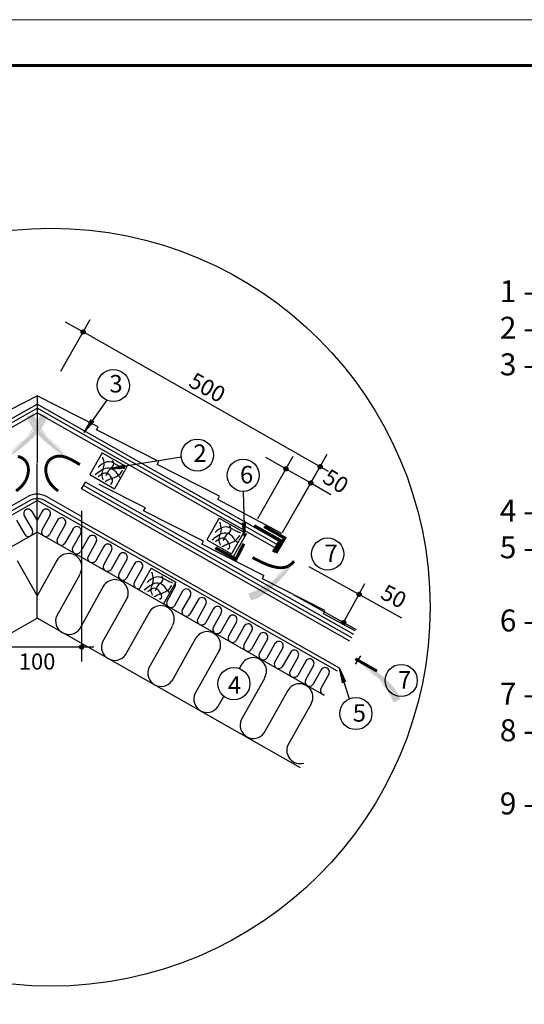
# Model space of a CAD drawing. Units: millimetres. Extents: x -3332883 to 40920555, y -16353787 to 552614.
# Drawn here: x 763213 to 770827, y 361992 to 376855 of the extents above; entities that cross this region are included whole.
import ezdxf

# ---------------------------------------------------------------- set-up
doc = ezdxf.new("R2010")
doc.units = ezdxf.units.MM
for name, color, linetype in [('Plywood', 42, 'Continuous'), ('Setka', 253, 'Continuous'), ('Shing2', 90, 'Continuous'), ('Steel', 24, 'Continuous'), ('Utepl', 2, 'Continuous'), ('Wood', 44, 'Continuous')]:
    doc.layers.add(name, color=color, linetype=linetype)
doc.layers.add('Внутренняя рамка', color=7, linetype='Continuous', lineweight=60)
doc.layers.add('Граница чертежа на печать', color=7, linetype='Continuous', lineweight=15)
doc.styles.get("Standard").update_dxf_attribs({"font": 'isocpeur.TTF'})
doc.styles.add('STYLE1', font='times.ttf')
doc.styles.add('Тех карта', font='isocpeur.TTF', dxfattribs={"height": 265})

# ---------------------------------------------------------------- blocks, each defined once
blk = doc.blocks.new('_Oblique')
at = {"color": 0, "linetype": 'ByBlock', "lineweight": -2}
blk.add_line((-0.5, -0.5), (0.5, 0.5), dxfattribs=at)

msp = doc.modelspace()

# ---------------------------------------------------------------- hatches: boundary and pattern name
h = msp.add_hatch()
h.set_pattern_fill('ANSI31', scale=13.254872, angle=-90, style=0)
h.set_pattern_definition([(315, (733708.1028, 391636.0507), (1.17157627, 1.17157627), [])])
edge = h.paths.add_edge_path()
edge.add_arc((764169.293, 372141.109), 31.419, 0, 360)
h = msp.add_hatch(color=5)
h.paths.add_polyline_path([(763062.44, 370193.572), (762692.091, 370067.463), (762978.207, 370314.467)])
h.paths.add_polyline_path([(763062.44, 370193.572), (762692.091, 370067.463), (762978.207, 370314.467)], flags=16)
h.paths.add_polyline_path([(763062.44, 370193.572), (762692.091, 370067.463), (762978.207, 370314.467)], flags=0)
h.paths.add_polyline_path([(763062.44, 370193.572), (762692.091, 370067.463), (762978.207, 370314.467)], flags=0)
h.paths.add_polyline_path([(763062.44, 370193.572), (762692.091, 370067.463), (762978.207, 370314.467)], flags=0)
h.paths.add_polyline_path([(763062.44, 370193.572), (762692.091, 370067.463), (762978.207, 370314.467)], flags=0)
edge = h.paths.add_edge_path()
edge.add_line((763529.699, 370915.755), (763529.016, 370913.137))
edge.add_line((763529.016, 370913.137), (763514.521, 370870.799))
edge.add_line((763514.521, 370870.799), (763495.433, 370826.25))
edge.add_line((763495.433, 370826.25), (763471.116, 370779.191))
edge.add_line((763471.116, 370779.191), (763441.186, 370729.521))
edge.add_line((763441.186, 370729.521), (763406.281, 370677.929))
edge.add_line((763406.281, 370677.929), (763367.289, 370625.302))
edge.add_line((763367.289, 370625.302), (763325.103, 370572.526))
edge.add_line((763325.103, 370572.526), (763280.612, 370520.489))
edge.add_line((763280.612, 370520.489), (763234.708, 370470.077))
edge.add_line((763234.708, 370470.077), (763188.281, 370422.177))
edge.add_line((763188.281, 370422.177), (763142.221, 370377.674))
edge.add_line((763142.221, 370377.674), (763097.338, 370337.279))
edge.add_line((763097.338, 370337.279), (763054.112, 370300.987))
edge.add_line((763054.112, 370300.987), (763012.942, 370268.617))
edge.add_line((763012.942, 370268.617), (763011.101, 370267.256))
edge.add_line((763633.412, 370866.857), (763627.189, 370847.744))
edge.add_line((763627.189, 370847.744), (763611.467, 370809.04))
edge.add_line((763611.467, 370809.04), (763591.573, 370768.955))
edge.add_line((763591.573, 370768.955), (763566.837, 370727.276))
edge.add_line((763566.837, 370727.276), (763536.589, 370683.791))
edge.add_line((763536.589, 370683.791), (763500.435, 370638.449))
edge.add_line((763500.435, 370638.449), (763459.098, 370591.851))
edge.add_line((763459.098, 370591.851), (763413.575, 370544.76))
edge.add_line((763413.575, 370544.76), (763364.865, 370497.939))
edge.add_line((763364.865, 370497.939), (763313.966, 370452.15))
edge.add_line((763313.966, 370452.15), (763261.878, 370408.157))
edge.add_line((763261.878, 370408.157), (763209.599, 370366.722))
edge.add_line((763209.599, 370366.722), (763158.128, 370328.608))
edge.add_line((763158.128, 370328.608), (763108.359, 370294.412))
edge.add_line((763108.359, 370294.412), (763060.768, 370264.069))
edge.add_line((763060.768, 370264.069), (763027.199, 370244.152))
edge.add_line((763529.699, 370915.755), (763633.412, 370866.857))
h = msp.add_hatch(color=5)
h.paths.add_polyline_path([(763888.612, 370193.572), (764258.962, 370067.463), (763972.846, 370314.467)])
h.paths.add_polyline_path([(763888.612, 370193.572), (764258.962, 370067.463), (763972.846, 370314.467)], flags=16)
h.paths.add_polyline_path([(763888.612, 370193.572), (764258.962, 370067.463), (763972.846, 370314.467)], flags=0)
h.paths.add_polyline_path([(763888.612, 370193.572), (764258.962, 370067.463), (763972.846, 370314.467)], flags=0)
h.paths.add_polyline_path([(763888.612, 370193.572), (764258.962, 370067.463), (763972.846, 370314.467)], flags=0)
h.paths.add_polyline_path([(763888.612, 370193.572), (764258.962, 370067.463), (763972.846, 370314.467)], flags=0)
edge = h.paths.add_edge_path()
edge.add_line((763421.354, 370915.755), (763422.037, 370913.137))
edge.add_line((763422.037, 370913.137), (763436.532, 370870.799))
edge.add_line((763436.532, 370870.799), (763455.619, 370826.25))
edge.add_line((763455.619, 370826.25), (763479.937, 370779.191))
edge.add_line((763479.937, 370779.191), (763509.866, 370729.521))
edge.add_line((763509.866, 370729.521), (763544.772, 370677.929))
edge.add_line((763544.772, 370677.929), (763583.763, 370625.302))
edge.add_line((763583.763, 370625.302), (763625.95, 370572.526))
edge.add_line((763625.95, 370572.526), (763670.44, 370520.489))
edge.add_line((763670.44, 370520.489), (763716.345, 370470.077))
edge.add_line((763716.345, 370470.077), (763762.772, 370422.177))
edge.add_line((763762.772, 370422.177), (763808.832, 370377.674))
edge.add_line((763808.832, 370377.674), (763853.715, 370337.279))
edge.add_line((763853.715, 370337.279), (763896.941, 370300.987))
edge.add_line((763896.941, 370300.987), (763938.111, 370268.617))
edge.add_line((763938.111, 370268.617), (763939.952, 370267.256))
edge.add_line((763317.64, 370866.857), (763323.863, 370847.744))
edge.add_line((763323.863, 370847.744), (763339.586, 370809.04))
edge.add_line((763339.586, 370809.04), (763359.48, 370768.955))
edge.add_line((763359.48, 370768.955), (763384.216, 370727.276))
edge.add_line((763384.216, 370727.276), (763414.464, 370683.791))
edge.add_line((763414.464, 370683.791), (763450.617, 370638.449))
edge.add_line((763450.617, 370638.449), (763491.955, 370591.851))
edge.add_line((763491.955, 370591.851), (763537.478, 370544.76))
edge.add_line((763537.478, 370544.76), (763586.188, 370497.939))
edge.add_line((763586.188, 370497.939), (763637.086, 370452.15))
edge.add_line((763637.086, 370452.15), (763689.174, 370408.157))
edge.add_line((763689.174, 370408.157), (763741.453, 370366.722))
edge.add_line((763741.453, 370366.722), (763792.925, 370328.608))
edge.add_line((763792.925, 370328.608), (763842.694, 370294.412))
edge.add_line((763842.694, 370294.412), (763890.285, 370264.069))
edge.add_line((763890.285, 370264.069), (763923.854, 370244.152))
edge.add_line((763421.354, 370915.755), (763317.64, 370866.857))
h = msp.add_hatch()
h.set_pattern_fill('ANSI31', scale=8.070851, angle=-245.071748, style=0)
h.set_pattern_definition([(67.069817, (744587.2978, 368281.1502), (-0.929136866, 0.393059707), [])])
h.paths.add_polyline_path([(764291.135, 370821.011), (764331.132, 370792.33), (764183.115, 370623.954)])
h = msp.add_hatch()
h.set_pattern_fill('ANSI31', scale=8.070851, angle=-302.7236507, style=0)
h.set_pattern_definition([(356.054303, (753628.2335, 353657.2258), (-0.0694204, -1.00646513), [])])
h.paths.add_polyline_path([(764801.06, 370084.643), (764793.559, 370133.285), (764576.456, 370077.371)])
h = msp.add_hatch()
h.set_pattern_fill('ANSI31', scale=13.254872, angle=-90, style=0)
h.set_pattern_definition([(315, (736768.9093, 389569.4147), (1.17157627, 1.17157627), [])])
edge = h.paths.add_edge_path()
edge.add_arc((767230.1, 370074.473), 31.419, 0, 360)
h = msp.add_hatch()
h.set_pattern_fill('ANSI31', scale=13.254872, angle=-90, style=0)
h.set_pattern_definition([(315, (737285.0164, 389603.2801), (1.17157627, 1.17157627), [])])
edge = h.paths.add_edge_path()
edge.add_arc((767746.207, 370108.339), 31.419, 0, 360)
h = msp.add_hatch()
h.set_pattern_fill('ANSI31', scale=13.254872, angle=-90, style=0)
h.set_pattern_definition([(315, (737144.4564, 389355.9703), (1.17157627, 1.17157627), [])])
edge = h.paths.add_edge_path()
edge.add_arc((767605.647, 369861.029), 31.419, 0, 360)
h = msp.add_hatch()
h.set_pattern_fill('ANSI31', scale=8.070851, angle=-277.9953961, style=0)
h.set_pattern_definition([(80.006535, (781781.0638, 356420.2939), (0.993549585, -0.17507276), [])])
h.paths.add_polyline_path([(766622.217, 369261.69), (766573.056, 369259.355), (766605.784, 369037.57)])
h = msp.add_hatch(color=5)
h.paths.add_polyline_path([(767402.916, 368628.647), (767545.633, 368992.919), (767285.952, 368718.258)])
h.paths.add_polyline_path([(767402.916, 368628.647), (767545.633, 368992.919), (767285.952, 368718.258)], flags=16)
h.paths.add_polyline_path([(767402.916, 368628.647), (767545.633, 368992.919), (767285.952, 368718.258)], flags=0)
h.paths.add_polyline_path([(767402.916, 368628.647), (767545.633, 368992.919), (767285.952, 368718.258)], flags=0)
h.paths.add_polyline_path([(767402.916, 368628.647), (767545.633, 368992.919), (767285.952, 368718.258)], flags=0)
h.paths.add_polyline_path([(767402.916, 368628.647), (767545.633, 368992.919), (767285.952, 368718.258)], flags=0)
edge = h.paths.add_edge_path()
edge.add_line((766660.355, 368194.503), (766663, 368195.067))
edge.add_line((766663, 368195.067), (766705.95, 368207.634))
edge.add_line((766705.95, 368207.634), (766751.316, 368224.688))
edge.add_line((766751.316, 368224.688), (766799.427, 368246.854))
edge.add_line((766799.427, 368246.854), (766850.399, 368274.509))
edge.add_line((766850.399, 368274.509), (766903.515, 368307.047))
edge.add_line((766903.515, 368307.047), (766957.851, 368343.62))
edge.add_line((766957.851, 368343.62), (767012.478, 368383.378))
edge.add_line((767012.478, 368383.378), (767066.473, 368425.472))
edge.add_line((767066.473, 368425.472), (767118.908, 368469.051))
edge.add_line((767118.908, 368469.051), (767168.858, 368513.266))
edge.add_line((767168.858, 368513.266), (767215.396, 368557.268))
edge.add_line((767215.396, 368557.268), (767257.779, 368600.28))
edge.add_line((767257.779, 368600.28), (767295.987, 368641.822))
edge.add_line((767295.987, 368641.822), (767330.185, 368681.486))
edge.add_line((767330.185, 368681.486), (767331.628, 368683.264))
edge.add_line((766704.516, 368088.685), (766723.89, 368094.038))
edge.add_line((766723.89, 368094.038), (766763.265, 368107.996))
edge.add_line((766763.265, 368107.996), (766804.209, 368126.058))
edge.add_line((766804.209, 368126.058), (766846.963, 368148.885))
edge.add_line((766846.963, 368148.885), (766891.77, 368177.137))
edge.add_line((766891.77, 368177.137), (766938.699, 368211.204))
edge.add_line((766938.699, 368211.204), (766987.118, 368250.394))
edge.add_line((766987.118, 368250.394), (767036.218, 368293.742))
edge.add_line((767036.218, 368293.742), (767085.193, 368340.286))
edge.add_line((767085.193, 368340.286), (767133.235, 368389.064))
edge.add_line((767133.235, 368389.064), (767179.538, 368439.11))
edge.add_line((767179.538, 368439.11), (767223.293, 368489.463))
edge.add_line((767223.293, 368489.463), (767263.694, 368539.16))
edge.add_line((767263.694, 368539.16), (767300.104, 368587.333))
edge.add_line((767300.104, 368587.333), (767332.567, 368633.504))
edge.add_line((767332.567, 368633.504), (767353.98, 368666.138))
edge.add_line((766660.355, 368194.503), (766704.516, 368088.685))
h = msp.add_hatch()
h.set_pattern_fill('ANSI31', scale=13.254872, angle=-90, style=0)
h.set_pattern_definition([(315, (737873.4393, 387676.2773), (1.17157627, 1.17157627), [])])
edge = h.paths.add_edge_path()
edge.add_arc((768334.63, 368181.336), 31.419, 0, 360)
h = msp.add_hatch()
h.set_pattern_fill('ANSI31', scale=13.254872, angle=-90, style=0)
h.set_pattern_definition([(315, (737639.1692, 387251.3633), (1.17157627, 1.17157627), [])])
edge = h.paths.add_edge_path()
edge.add_arc((768100.36, 367756.422), 31.419, 0, 360)
h = msp.add_hatch()
h.set_pattern_fill('ANSI31', scale=13.254872, angle=-90, style=0)
h.set_pattern_definition([(315, (733686.4617, 386881.5069), (1.17157627, 1.17157627), [])])
edge = h.paths.add_edge_path()
edge.add_arc((764147.652, 367386.565), 31.419, 0, 360)
h = msp.add_hatch(color=7)
h.paths.add_polyline_path([(768359.556, 367250.794), (767984.848, 367363.295), (768279.793, 367126.904)])
h.paths.add_polyline_path([(768359.556, 367250.794), (767984.848, 367363.295), (768279.793, 367126.904)], flags=16)
h.paths.add_polyline_path([(768359.556, 367250.794), (767984.848, 367363.295), (768279.793, 367126.904)], flags=0)
h.paths.add_polyline_path([(768359.556, 367250.794), (767984.848, 367363.295), (768279.793, 367126.904)], flags=0)
h.paths.add_polyline_path([(768359.556, 367250.794), (767984.848, 367363.295), (768279.793, 367126.904)], flags=0)
h.paths.add_polyline_path([(768359.556, 367250.794), (767984.848, 367363.295), (768279.793, 367126.904)], flags=0)
edge = h.paths.add_edge_path()
edge.add_line((768852.875, 366546.156), (768852.097, 366548.747))
edge.add_line((768852.097, 366548.747), (768836.066, 366590.527))
edge.add_line((768836.066, 366590.527), (768815.364, 366634.35))
edge.add_line((768815.364, 366634.35), (768789.344, 366680.49))
edge.add_line((768789.344, 366680.49), (768757.621, 366729.034))
edge.add_line((768757.621, 366729.034), (768720.854, 366779.317))
edge.add_line((768720.854, 366779.317), (768679.967, 366830.485))
edge.add_line((768679.967, 366830.485), (768635.882, 366881.684))
edge.add_line((768635.882, 366881.684), (768589.52, 366932.062))
edge.add_line((768589.52, 366932.062), (768541.806, 366980.764))
edge.add_line((768541.806, 366980.764), (768493.66, 367026.937))
edge.add_line((768493.66, 367026.937), (768446.006, 367069.728))
edge.add_line((768446.006, 367069.728), (768399.678, 367108.458))
edge.add_line((768399.678, 367108.458), (768355.155, 367143.147))
edge.add_line((768355.155, 367143.147), (768312.831, 367173.992))
edge.add_line((768312.831, 367173.992), (768310.942, 367175.285))
edge.add_line((768954.734, 366598.809), (768947.817, 366617.681))
edge.add_line((768947.817, 366617.681), (768930.691, 366655.786))
edge.add_line((768930.691, 366655.786), (768909.347, 366695.118))
edge.add_line((768909.347, 366695.118), (768883.105, 366735.866))
edge.add_line((768883.105, 366735.866), (768851.289, 366778.217))
edge.add_line((768851.289, 366778.217), (768813.505, 366822.208))
edge.add_line((768813.505, 366822.208), (768770.493, 366867.265))
edge.add_line((768770.493, 366867.265), (768723.281, 366912.663))
edge.add_line((768723.281, 366912.663), (768672.893, 366957.674))
edge.add_line((768672.893, 366957.674), (768620.357, 367001.574))
edge.add_line((768620.357, 367001.574), (768566.697, 367043.636))
edge.add_line((768566.697, 367043.636), (768512.94, 367083.134))
edge.add_line((768512.94, 367083.134), (768460.111, 367119.343))
edge.add_line((768460.111, 367119.343), (768409.126, 367151.698))
edge.add_line((768409.126, 367151.698), (768360.459, 367180.283))
edge.add_line((768360.459, 367180.283), (768326.185, 367198.961))
edge.add_line((768852.875, 366546.156), (768954.734, 366598.809))
h = msp.add_hatch(color=5)
h.paths.add_polyline_path([(768359.556, 367250.794), (767984.848, 367363.295), (768279.793, 367126.904)])
h.paths.add_polyline_path([(768359.556, 367250.794), (767984.848, 367363.295), (768279.793, 367126.904)], flags=16)
h.paths.add_polyline_path([(768359.556, 367250.794), (767984.848, 367363.295), (768279.793, 367126.904)], flags=0)
h.paths.add_polyline_path([(768359.556, 367250.794), (767984.848, 367363.295), (768279.793, 367126.904)], flags=0)
h.paths.add_polyline_path([(768359.556, 367250.794), (767984.848, 367363.295), (768279.793, 367126.904)], flags=0)
h.paths.add_polyline_path([(768359.556, 367250.794), (767984.848, 367363.295), (768279.793, 367126.904)], flags=0)
edge = h.paths.add_edge_path()
edge.add_line((768852.875, 366546.156), (768852.097, 366548.747))
edge.add_line((768852.097, 366548.747), (768836.066, 366590.527))
edge.add_line((768836.066, 366590.527), (768815.364, 366634.35))
edge.add_line((768815.364, 366634.35), (768789.344, 366680.49))
edge.add_line((768789.344, 366680.49), (768757.621, 366729.034))
edge.add_line((768757.621, 366729.034), (768720.854, 366779.317))
edge.add_line((768720.854, 366779.317), (768679.967, 366830.485))
edge.add_line((768679.967, 366830.485), (768635.882, 366881.684))
edge.add_line((768635.882, 366881.684), (768589.52, 366932.062))
edge.add_line((768589.52, 366932.062), (768541.806, 366980.764))
edge.add_line((768541.806, 366980.764), (768493.66, 367026.937))
edge.add_line((768493.66, 367026.937), (768446.006, 367069.728))
edge.add_line((768446.006, 367069.728), (768399.678, 367108.458))
edge.add_line((768399.678, 367108.458), (768355.155, 367143.147))
edge.add_line((768355.155, 367143.147), (768312.831, 367173.992))
edge.add_line((768312.831, 367173.992), (768310.942, 367175.285))
edge.add_line((768954.734, 366598.809), (768947.817, 366617.681))
edge.add_line((768947.817, 366617.681), (768930.691, 366655.786))
edge.add_line((768930.691, 366655.786), (768909.347, 366695.118))
edge.add_line((768909.347, 366695.118), (768883.105, 366735.866))
edge.add_line((768883.105, 366735.866), (768851.289, 366778.217))
edge.add_line((768851.289, 366778.217), (768813.505, 366822.208))
edge.add_line((768813.505, 366822.208), (768770.493, 366867.265))
edge.add_line((768770.493, 366867.265), (768723.281, 366912.663))
edge.add_line((768723.281, 366912.663), (768672.893, 366957.674))
edge.add_line((768672.893, 366957.674), (768620.357, 367001.574))
edge.add_line((768620.357, 367001.574), (768566.697, 367043.636))
edge.add_line((768566.697, 367043.636), (768512.94, 367083.134))
edge.add_line((768512.94, 367083.134), (768460.111, 367119.343))
edge.add_line((768460.111, 367119.343), (768409.126, 367151.698))
edge.add_line((768409.126, 367151.698), (768360.459, 367180.283))
edge.add_line((768360.459, 367180.283), (768326.185, 367198.961))
edge.add_line((768852.875, 366546.156), (768954.734, 366598.809))
h = msp.add_hatch()
h.set_pattern_fill('ANSI31', scale=8.070851, angle=-346.3503815, style=0)
h.set_pattern_definition([(300.176026, (777929.5117, 384144.3628), (0.872141435, 0.507110013), [])])
h.paths.add_polyline_path([(768131.889, 366861.461), (768084.941, 366846.692), (768039.142, 367066.15)])

# ---------------------------------------------------------------- linework, layer by layer
at = {"color": 7, "ltscale": 10}
for p, q in [((763831.81, 371548.51), (764276.701, 372331.279)), ((767874.382, 370035.427), (764168.836, 372141.495)), ((767408.642, 369515.597), (767853.533, 370298.366)), ((764147.63, 369442.74), (764147.63, 367168.229)), ((762803.207, 367386.524), (764147.63, 367386.524)), ((764147.398, 367386.524), (764329.24, 367386.524))]:
    msp.add_line(p, q, dxfattribs=at)
at = {"color": 7}
for p, q in [((763475.526, 371176.209), (763475.526, 370164.074)), ((764524.348, 371107.631), (764187.16, 370628.378)), ((763475.418, 369723.223), (763475.418, 370156.644)), ((765652.883, 370249.273), (764584.902, 370080.149)), ((763475.418, 367820.51), (763475.418, 369723.223)), ((763475.418, 368422.962), (763475.418, 369723.223)), ((766584.465, 369735.385), (766605.783, 369042.418)), ((768279.793, 367126.904), (768359.556, 367250.794)), ((768279.793, 367126.904), (768359.556, 367250.794)), ((768312.831, 367173.992), (768326.185, 367198.961)), ((768312.831, 367173.992), (768326.185, 367198.961)), ((768189.408, 366603.05), (768039.142, 367066.15))]:
    msp.add_line(p, q, dxfattribs=at)
at = {"ltscale": 10}
for p, q in [((766803.871, 369325.731), (767337.426, 370264.5)), ((767229.643, 370074.859), (766927.024, 370247.159)), ((767179.418, 369112.286), (767712.973, 370051.056)), ((767229.562, 370074.716), (767605.109, 369861.272)), ((767605.109, 369861.272), (767907.858, 369689.202)), ((767573.857, 368600.723), (768975.124, 367828.155)), ((768334.482, 368181.188), (768419.622, 368343.524)), ((767339.609, 368175.851), (768291.01, 367651.31)), ((768099.844, 367756.706), (768334.092, 368181.579))]:
    msp.add_line(p, q, dxfattribs=at)
at = {"color": 5, "const_width": 44.023}
for points in [[(763157.901, 369740.273), (763192.911, 369767.408), (763229.551, 369800.779), (763259.004, 369832.961), (763282.358, 369864.206), (763300.7, 369894.766), (763315.116, 369924.89), (763326.52, 369954.76), (763335.119, 369984.264), (763340.95, 370013.219), (763344.045, 370041.443), (763344.44, 370068.752), (763342.168, 370094.964), (763337.265, 370119.896), (763329.764, 370143.365), (763319.711, 370165.2), (763307.198, 370185.274), (763292.327, 370203.474), (763275.202, 370219.685), (763255.926, 370233.793), (763234.601, 370245.684), (763211.331, 370255.243), (763186.218, 370262.356)], [(763793.151, 369740.273), (763758.142, 369767.408), (763721.502, 369800.779), (763692.049, 369832.961), (763668.695, 369864.206), (763650.353, 369894.766), (763635.936, 369924.89), (763624.533, 369954.76), (763615.933, 369984.264), (763610.103, 370013.219), (763607.008, 370041.443), (763606.613, 370068.752), (763608.884, 370094.964), (763613.788, 370119.896), (763621.289, 370143.365), (763631.342, 370165.2), (763643.855, 370185.274), (763658.726, 370203.474), (763675.851, 370219.685), (763695.127, 370233.793), (763716.452, 370245.684), (763739.722, 370255.243), (763764.834, 370262.356), (763791.885, 370266.753), (763821.761, 370267.538), (763855.552, 370263.659), (763894.343, 370254.066), (763939.222, 370237.706), (763991.275, 370213.528), (764051.591, 370180.481), (764121.257, 370137.513)], [(766726.485, 368734.637), (766808.518, 368692.226), (766862.518, 368665.755), (766910.89, 368643.834), (766955.174, 368625.863), (766996.912, 368611.238), (767037.644, 368599.358), (767078.6, 368589.909), (767119.756, 368583.74), (767160.779, 368581.989), (767201.333, 368585.793), (767241.082, 368596.29), (767279.692, 368614.618), (767316.828, 368641.915), (767352.155, 368679.319)], [(768603.969, 367021.891), (768277.766, 367207.291)]]:
    msp.add_lwpolyline(points, dxfattribs=at)
at = {"color": 252, "lineweight": 30, "const_width": 48.51}
msp.add_lwpolyline([(766750.252, 369215.991), (767144.102, 368993.645), (767039.737, 368817.904)], dxfattribs=at)
at = {"color": 7, "const_width": 44.023}
msp.add_lwpolyline([(768603.969, 367021.891), (768277.766, 367207.291)], dxfattribs=at)
msp.add_circle((763683.446, 367986.234), 5720.882)
at = {"color": 7}
for centre, radius in [((764169.293, 372141.109), 31.419), ((764625.689, 371331.943), 242.62), ((765893.206, 370282.576), 242.62), ((766584.465, 369978.004), 242.62), ((767230.1, 370074.473), 31.419), ((767746.207, 370108.339), 31.419), ((767605.647, 369861.029), 31.419), ((767859.784, 368788.969), 242.62), ((768334.63, 368181.336), 31.419), ((768100.36, 367756.422), 31.419), ((764147.652, 367386.565), 31.419), ((766444.702, 366831.877), 242.62), ((768968.977, 366880.324), 242.62), ((768285.68, 366380.348), 242.62)]:
    msp.add_circle(centre, radius, dxfattribs=at)
at = {"layer": 'Plywood'}
for p, q in [((759838.648, 368986.705), (763475.526, 371053.747)), ((767112.405, 368986.705), (763475.526, 371053.747)), ((759865.939, 368938.363), (763475.526, 370989.894)), ((759895.09, 368886.726), (763475.526, 370921.689)), ((767085.114, 368938.363), (763475.526, 370989.894)), ((767055.963, 368886.726), (763475.526, 370921.689)), ((764147.63, 369774.589), (764204.36, 369874.404)), ((768224.26, 367524.86), (764176.518, 369825.418)), ((768252.102, 367573.846), (764204.36, 369874.404)), ((768195.371, 367474.031), (764147.63, 369774.589))]:
    msp.add_line(p, q, dxfattribs=at)
at = {"layer": 'Setka', "color": 252}
msp.add_line((766419.034, 368714.011), (766639.407, 369101.549), dxfattribs=at)
at = {"layer": 'Shing2'}
for p, q in [((762553.096, 370709.234), (763475.526, 371176.209)), ((764397.004, 370709.234), (763475.526, 371175.727)), ((764371.239, 370662.055), (764397.004, 370709.234)), ((765311.644, 370185.98), (764371.239, 370662.055)), ((765285.88, 370138.801), (765311.644, 370185.98)), ((766226.285, 369662.727), (765285.88, 370138.801)), ((765108.98, 369488.752), (764414.024, 369840.57)), ((766204.815, 369611.259), (766226.285, 369662.727)), ((767168.772, 369099.768), (766204.815, 369611.259)), ((765083.216, 369441.574), (765108.98, 369488.752)), ((765987.224, 368983.924), (765083.216, 369441.574)), ((765961.46, 368936.746), (765987.224, 368983.924)), ((766901.865, 368460.671), (765961.46, 368936.746)), ((766876.101, 368413.492), (766897.571, 368464.96)), ((767816.506, 367937.417), (766876.101, 368413.492)), ((767795.035, 367885.95), (767816.506, 367937.417)), ((768276.156, 367630.66), (767795.035, 367885.95))]:
    msp.add_line(p, q, dxfattribs=at)
at = {"layer": 'Steel', "const_width": 48.51}
for points in [[(766902.411, 369205.018), (767212.196, 369030.131), (767077.507, 368805.918)], [(766164.521, 368882.224), (766476.97, 368712.142), (766595.773, 368945.163)]]:
    msp.add_lwpolyline(points, dxfattribs=at)
at = {"layer": 'Utepl', "linetype": 'Continuous'}
for p, q in [((763281.993, 369366.226), (763403.62, 369148.867)), ((763398.401, 369432.387), (763475.418, 369294.702)), ((763552.436, 369432.387), (763475.418, 369294.702)), ((763668.844, 369366.226), (763547.216, 369148.867)), ((763166.254, 369300.446), (763287.849, 369083.068)), ((763784.582, 369300.446), (763662.987, 369083.068)), ((763900.99, 369234.284), (763779.395, 369016.907)), ((761940.775, 368248.548), (763475.418, 369120.772)), ((765010.061, 368248.548), (763475.418, 369120.772)), ((764017.207, 369169.282), (763895.612, 368951.904)), ((764133.615, 369103.12), (764011.564, 368884.952)), ((764249.375, 369037.328), (764127.78, 368819.95)), ((764366.25, 368971.951), (764243.753, 368752.986)), ((764481.12, 368904.566), (764359.524, 368687.187)), ((764598.409, 368839.928), (764475.943, 368621.02)), ((764713.31, 368772.599), (764591.714, 368555.221)), ((763176.128, 368692.329), (763475.418, 368157.428)), ((763774.708, 368692.329), (763475.418, 368157.428)), ((764830.599, 368707.962), (764708.133, 368489.053)), ((764945.5, 368640.633), (764823.904, 368423.254)), ((764119.588, 368480.701), (763770.842, 367857.411)), ((765062.375, 368575.256), (764940.323, 368357.087)), ((764474.679, 368298.908), (764114.153, 367654.564)), ((765554.938, 368292.207), (765433.31, 368074.847)), ((765670.676, 368226.426), (765549.081, 368009.048)), ((764842.915, 368143.854), (764463.099, 367465.035)), ((765382.648, 368036.787), (767804.984, 366660.038)), ((765787.942, 368161.824), (765666.315, 367944.465)), ((765903.681, 368096.043), (765782.086, 367878.666)), ((766020.089, 368029.882), (765898.494, 367812.505)), ((765166.937, 367906.532), (764806.411, 367262.188)), ((766136.305, 367964.88), (766014.71, 367747.502)), ((766252.713, 367898.718), (766130.662, 367680.55)), ((759500.233, 365561.19), (763475.418, 367820.51)), ((767450.604, 365561.19), (763475.418, 367820.51)), ((766368.474, 367832.925), (766246.878, 367615.548)), ((766485.349, 367767.548), (766362.852, 367548.584)), ((765511.816, 367694.904), (765163.07, 367071.614)), ((766600.219, 367700.164), (766478.623, 367482.785)), ((766717.507, 367635.526), (766595.042, 367416.618)), ((765866.908, 367513.11), (765506.382, 366868.767)), ((766832.409, 367568.197), (766710.813, 367350.818)), ((766949.697, 367503.56), (766827.231, 367284.651)), ((767064.598, 367436.231), (766943.002, 367218.852)), ((766235.143, 367358.057), (765855.328, 366679.238)), ((767181.474, 367370.854), (767059.421, 367152.685)), ((767296.788, 367304.264), (767175.192, 367086.886)), ((767413.663, 367238.887), (767291.611, 367020.718)), ((767528.978, 367172.298), (767407.382, 366954.919)), ((766559.166, 367120.735), (766525.538, 367060.634)), ((767645.853, 367106.921), (767523.801, 366888.752)), ((767761.168, 367040.332), (767639.572, 366822.953)), ((766904.045, 366909.107), (766555.299, 366285.817)), ((767878.043, 366974.955), (767755.991, 366756.785)), ((767259.137, 366727.313), (766898.611, 366082.97)), ((766292.035, 366643.311), (766198.64, 366476.391)), ((767608.396, 366528.81), (767259.65, 365905.52))]:
    msp.add_line(p, q, dxfattribs=at)
for centre, radius, start, end in [((763339.759, 369400.077), 66.954, 28.8536619, 210.3703153), ((763611.078, 369400.077), 66.954, 329.6296847, 151.1463381), ((763843.213, 369268.141), 66.954, 329.6296847, 151.1463381), ((763342.251, 369122.098), 66.954, 215.6571819, 23.5667954), ((763608.586, 369122.098), 66.954, 156.4332046, 324.3428181), ((764075.384, 369136.179), 66.96, 330.4160876, 151.1408534), ((764307.569, 369004.217), 66.96, 330.4160876, 151.1408534), ((763840.765, 368990.137), 66.954, 156.4332046, 324.3428181), ((764539.765, 368872.247), 66.96, 330.4160876, 151.1408534), ((763950.652, 368595.388), 200.882, 329.6296847, 151.1463381), ((764072.933, 368858.183), 66.954, 156.4332046, 324.3428181), ((764771.954, 368740.281), 66.96, 330.4160876, 151.1408534), ((764305.123, 368726.217), 66.954, 156.4332046, 324.3428181), ((764537.313, 368594.25), 66.954, 156.4332046, 324.3428181), ((765004.144, 368608.314), 66.96, 330.4160876, 151.1408534), ((764769.503, 368462.284), 66.954, 156.4332046, 324.3428181), ((764650.623, 368201.967), 200.882, 329.6296847, 151.1463381), ((765001.692, 368330.317), 66.954, 156.4332046, 285.7966398), ((765496.302, 368324.504), 66.954, 329.6296847, 20.0291919), ((765729.307, 368194.122), 66.954, 329.6296847, 151.1463381), ((765494.68, 368048.078), 66.954, 156.4332046, 324.3428181), ((765962.312, 368063.739), 66.954, 329.6296847, 151.1463381), ((765342.88, 367809.591), 200.882, 329.6296847, 151.1463381), ((765727.684, 367917.696), 66.954, 156.4332046, 324.3428181), ((766194.483, 367931.777), 66.96, 330.4160876, 151.1408534), ((763954.969, 367777.095), 200.882, 156.4332046, 324.3428181), ((765959.863, 367785.735), 66.954, 156.4332046, 324.3428181), ((766426.668, 367799.815), 66.96, 330.4160876, 151.1408534), ((766658.863, 367667.845), 66.96, 330.4160876, 151.1408534), ((766042.851, 367416.17), 200.882, 329.6296847, 151.1463381), ((766192.032, 367653.781), 66.954, 156.4332046, 324.3428181), ((766891.053, 367535.878), 66.96, 330.4160876, 151.1408534), ((764647.226, 367384.719), 200.882, 156.4332046, 324.3428181), ((766424.221, 367521.815), 66.954, 156.4332046, 324.3428181), ((767123.243, 367403.912), 66.96, 330.4160876, 151.1408534), ((766656.411, 367389.848), 66.954, 156.4332046, 324.3428181), ((766888.601, 367257.882), 66.954, 156.4332046, 324.3428181), ((767355.433, 367271.946), 66.96, 330.4160876, 151.1408534), ((766735.109, 367023.794), 200.882, 329.6296847, 151.1463381), ((767120.791, 367125.915), 66.954, 156.4332046, 324.3428181), ((767587.622, 367139.979), 66.96, 330.4160876, 151.1408534), ((765347.197, 366991.298), 200.882, 156.4332046, 324.3428181), ((767352.981, 366993.949), 66.954, 156.4332046, 324.3428181), ((767819.812, 367008.013), 66.96, 330.4160876, 151.1408534), ((767585.171, 366861.982), 66.954, 156.4332046, 324.3428181), ((767435.08, 366630.373), 200.882, 329.6296847, 151.1463381), ((767817.36, 366730.016), 66.954, 156.4332046, 261.2267615), ((766039.455, 366598.922), 200.882, 156.4332046, 324.3428181), ((766739.426, 366205.501), 200.882, 156.4332046, 324.3428181), ((767443.777, 365825.204), 200.882, 156.4332046, 286.1732877)]:
    msp.add_arc(centre, radius, start, end, dxfattribs=at)
at = {"layer": 'Wood', "linetype": 'Continuous'}
for p, q in [((764454.788, 370315.022), (764268.596, 369987.425)), ((764454.788, 370315.022), (764827.374, 370103.261)), ((764827.374, 370103.261), (764641.182, 369775.663)), ((764268.596, 369987.425), (764641.182, 369775.663)), ((758941.657, 367019.311), (763475.418, 369596.101)), ((768009.179, 367019.311), (763475.418, 369596.101)), ((766222.169, 369331.633), (766035.977, 369004.036)), ((766222.169, 369331.633), (766594.755, 369119.872)), ((766594.755, 369119.872), (766408.563, 368792.274)), ((766035.977, 369004.036), (766408.563, 368792.274)), ((765196.253, 368576.146), (765010.061, 368248.548)), ((765196.253, 368576.146), (765568.839, 368364.384)), ((765568.839, 368364.384), (765382.648, 368036.787)), ((765010.061, 368248.548), (765382.648, 368036.787))]:
    msp.add_line(p, q, dxfattribs=at)
at = {"layer": 'Wood', "color": 1, "linetype": 'Continuous'}
for p, q in [((758889.559, 367130.026), (763334.1, 369656.106)), ((762803.207, 369277.914), (763355.569, 369591.852)), ((768039.142, 367066.15), (763595.268, 369591.852)), ((764147.63, 369354.37), (763616.737, 369656.106))]:
    msp.add_line(p, q, dxfattribs=at)
for centre, radius in [((763475.418, 369405.909), 287.349), ((763475.418, 369380.981), 242.55)]:
    msp.add_arc(centre, radius, 60.3880114, 119.6119886, dxfattribs=at)
at = {"layer": 'Wood', "linetype": 'Continuous'}
for points in [[(764475.653, 369907.699), (764455.149, 369989.66), (764474.372, 370074.181), (764488.469, 370145.897), (764465.401, 370253.47)], [(764776.819, 370089.549), (764711.459, 370117.723), (764564.081, 370181.754), (764421.828, 370122.845), (764393.634, 370094.672)], [(764517.945, 369975.573), (764571.77, 370066.498), (764634.566, 370153.58), (764611.498, 370200.964)], [(764350.061, 369987.098), (764435.925, 370051.13), (764530.76, 370090.83), (764630.721, 370061.375), (764678.139, 370002.466), (764734.278, 369939.462)], [(764583.304, 369843.668), (764608.935, 369866.719), (764580.741, 369964.047), (764497.44, 370011.43), (764426.954, 369974.292), (764397.479, 369955.083)], [(764501.284, 369884.648), (764564.081, 369916.664), (764640.974, 369944.838), (764753.751, 370033.201), (764765.285, 370058.814)], [(766243.034, 368924.31), (766222.53, 369006.271), (766241.753, 369090.792), (766255.85, 369162.508), (766232.782, 369270.081)], [(766285.326, 368992.184), (766339.151, 369083.109), (766401.947, 369170.191), (766378.879, 369217.575)], [(766117.442, 369003.71), (766203.306, 369067.741), (766298.141, 369107.441), (766398.103, 369077.986), (766445.52, 369019.077), (766501.659, 368956.073)], [(766544.2, 369106.16), (766478.84, 369134.334), (766331.462, 369198.365), (766189.209, 369139.456), (766161.015, 369111.283)], [(766268.665, 368901.259), (766331.462, 368933.275), (766408.355, 368961.449), (766521.132, 369049.812), (766532.666, 369075.425)], [(766350.685, 368860.279), (766376.316, 368883.33), (766348.122, 368980.658), (766264.821, 369028.042), (766194.336, 368990.903), (766164.86, 368971.694)], [(765217.119, 368168.823), (765196.614, 368250.783), (765215.837, 368335.305), (765229.934, 368407.02), (765206.866, 368514.593)], [(765091.527, 368248.222), (765177.391, 368312.254), (765272.226, 368351.953), (765372.187, 368322.499), (765419.604, 368263.59), (765475.743, 368200.586)], [(765518.284, 368350.672), (765452.925, 368378.846), (765305.546, 368442.878), (765163.293, 368383.969), (765135.099, 368355.795)], [(765242.75, 368145.771), (765305.546, 368177.787), (765382.439, 368205.961), (765495.216, 368294.325), (765506.75, 368319.937)], [(765259.41, 368236.696), (765313.235, 368327.621), (765376.031, 368414.704), (765352.963, 368462.087)], [(765324.769, 368104.791), (765350.4, 368127.843), (765322.206, 368225.171), (765238.905, 368272.554), (765168.42, 368235.416), (765138.944, 368216.206)]]:
    msp.add_spline(points, degree=3, dxfattribs=at)
at = {"layer": 'Внутренняя рамка'}
msp.add_lwpolyline([(756793.231, 336441.615), (756793.231, 376163.205), (782397.741, 376163.205), (782397.741, 336441.615), (756793.231, 336441.615)], dxfattribs=at)
at = {"layer": 'Граница чертежа на печать'}
msp.add_lwpolyline([(754025.176, 335749.602), (754025.176, 376855.219), (783089.754, 376855.219), (783089.754, 335749.602), (754025.176, 335749.602)], dxfattribs=at)

# ---------------------------------------------------------------- block references
at = {"color": 7, "ltscale": 10, "xscale": 218.2949999999832, "yscale": 218.2949999999832, "zscale": 218.2949999999832, "rotation": 285.3880113844999}
msp.add_blockref('_Oblique', (764034.948, 372217.234), dxfattribs=at)

# ---------------------------------------------------------------- texts
at = {"lineweight": 25, "insert": (770456.829, 372922.457), "char_height": 331.330847, "width": 10540.10411, "attachment_point": 1}
msp.add_mtext('1 - стропильная балка;\\P2 - брусок 50х50мм;\\P\\pxi-3,l3;3 - {\\C256;\\c0;основание под черепицу: ориентированно- стружечная плита (ОСП-3) или фанера повышенной влагостойкости (ФСФ) толщиной от 9 мм};   \\P\\pi0,l0,ql;4 - утеплитель;\\P\\pi-3,l3,q*;5 - диффузионная мембрана с функцией гидро- ветрозащиты Difbar;\\P\\pi-2,l2;6 - сетка алюминиевая от насекомых, ширина 20см;\\P7 - направление движения воздуха;\\P\\pi-3,l3;8 - фартук S8 конькового аэратора, развертка 5см;\\P9 - самоклеющаяся лента Eloten на бутиловой основе.', dxfattribs=at)
at = {"color": 7, "char_height": 264.13695, "width": 167.17759, "attachment_point": 1, "style": 'STYLE1'}
for s, insert in [('{\\fISOCPEUR|b0|i0|c204|p34;3}', (764565.923, 371491.843)), ('{\\fISOCPEUR|b0|i0|c204|p34;2}', (765833.44, 370442.476)), ('{\\fISOCPEUR|b0|i0|c204|p34;6}', (766536.48, 370119.883)), ('{\\fISOCPEUR|b0|i0|c204|p34;7}', (767811.799, 368930.848)), ('{\\fISOCPEUR|b0|i0|c204|p34;7}', (768920.993, 367022.203)), ('{\\fISOCPEUR|b0|i0|c204|p34;4}', (766353.362, 366944.302)), ('{\\fISOCPEUR|b0|i0|c204|p34;5}', (768237.696, 366522.227))]:
    msp.add_mtext(s, dxfattribs=dict(at, insert=insert))
at = {"lineweight": 25, "char_height": 242.6874, "attachment_point": 5, "style": 'Тех карта'}
for s, insert, rotation in [('\\A1;500', (766044.126, 371302.732), 331.1569741), ('\\A1;50', (767982.522, 369888.57), 327.7296426), ('\\A1;50', (768856.774, 368150.468), 332.1175112)]:
    msp.add_mtext(s, dxfattribs=dict(at, insert=insert, rotation=rotation))
at = {"lineweight": 25, "insert": (763475.418, 367166.341), "char_height": 242.6874, "attachment_point": 5, "style": 'Тех карта'}
msp.add_mtext('\\A1;100', dxfattribs=at)

doc.saveas('drawing.dxf')
